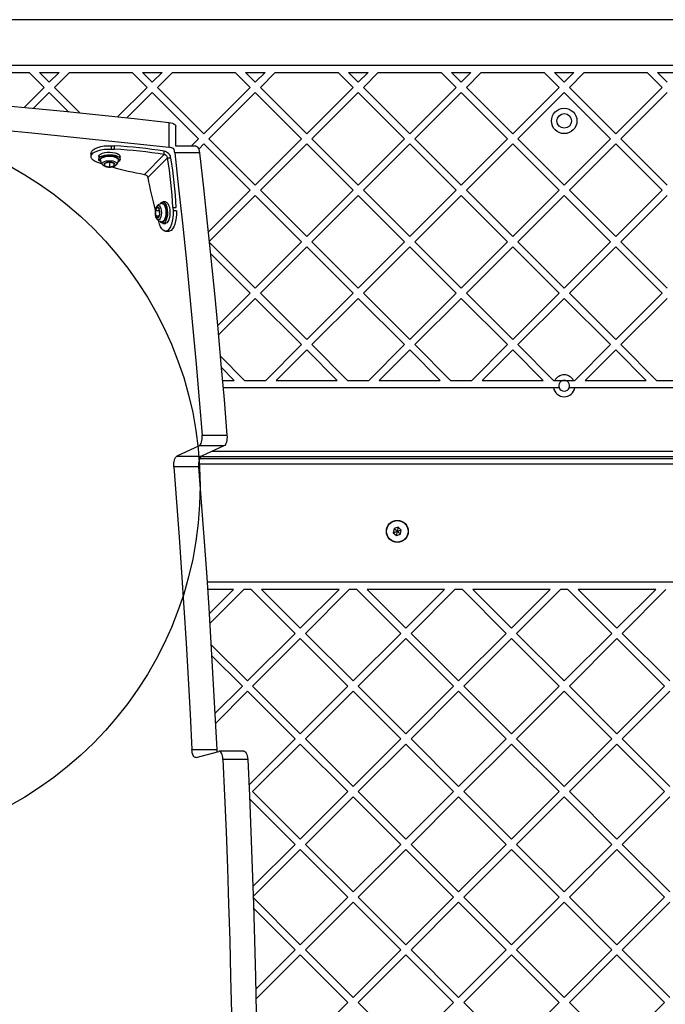
# Model space of a CAD drawing. Units: millimetres. Extents: x 18518 to 27030, y 32724 to 43095.
# Drawn here: x 23644 to 23999, y 38953 to 39494 of the extents above; entities that cross this region are included whole.
import ezdxf

# ---------------------------------------------------------------- set-up
doc = ezdxf.new("R2010")
doc.units = ezdxf.units.MM
doc.header["$LTSCALE"] = 200
doc.layers.add('OTWORY_MONTAŻOWE', color=1, linetype='Continuous')

msp = doc.modelspace()

# ---------------------------------------------------------------- linework, layer by layer
at = {"color": 7, "linetype": 'Continuous', "lineweight": 25}
for p, q in [((24301.67, 39494.19), (23585.07, 39494.19)), ((23585.07, 39469.19), (24301.67, 39469.19)), ((23615, 39465.19), (23649.49, 39465.19)), ((23657.7, 39456.98), (23649.49, 39465.19)), ((23655.15, 39465.19), (23665.91, 39465.19)), ((23660.53, 39459.81), (23655.15, 39465.19)), ((23660.53, 39459.81), (23665.91, 39465.19)), ((23663.36, 39456.98), (23671.56, 39465.19)), ((23671.56, 39465.19), (23706.06, 39465.19)), ((23714.27, 39456.98), (23706.06, 39465.19)), ((23711.72, 39465.19), (23722.48, 39465.19)), ((23717.1, 39459.81), (23711.72, 39465.19)), ((23717.1, 39459.81), (23722.48, 39465.19)), ((23719.93, 39456.98), (23728.13, 39465.19)), ((23728.13, 39465.19), (23762.63, 39465.19)), ((23770.84, 39456.98), (23762.63, 39465.19)), ((23768.29, 39465.19), (23779.04, 39465.19)), ((23773.67, 39459.81), (23768.29, 39465.19)), ((23773.67, 39459.81), (23779.04, 39465.19)), ((23776.5, 39456.98), (23784.7, 39465.19)), ((23784.7, 39465.19), (23819.2, 39465.19)), ((23827.41, 39456.98), (23819.2, 39465.19)), ((23824.86, 39465.19), (23835.61, 39465.19)), ((23830.24, 39459.81), (23824.86, 39465.19)), ((23830.24, 39459.81), (23835.61, 39465.19)), ((23833.06, 39456.98), (23841.27, 39465.19)), ((23841.27, 39465.19), (23875.77, 39465.19)), ((23883.98, 39456.98), (23875.77, 39465.19)), ((23881.43, 39465.19), (23892.18, 39465.19)), ((23886.8, 39459.81), (23881.43, 39465.19)), ((23886.8, 39459.81), (23892.18, 39465.19)), ((23889.63, 39456.98), (23897.84, 39465.19)), ((23897.84, 39465.19), (23932.34, 39465.19)), ((23940.54, 39456.98), (23932.34, 39465.19)), ((23937.99, 39465.19), (23948.75, 39465.19)), ((23943.37, 39459.81), (23937.99, 39465.19)), ((23943.37, 39459.81), (23948.75, 39465.19)), ((23946.2, 39456.98), (23954.41, 39465.19)), ((23954.41, 39465.19), (23988.91, 39465.19)), ((23997.11, 39456.98), (23988.91, 39465.19)), ((23999.94, 39459.81), (23994.56, 39465.19)), ((23994.56, 39465.19), (24005.32, 39465.19)), ((23646.72, 39446), (23657.7, 39456.98)), ((23677.4, 39442.94), (23663.36, 39456.98)), ((23698.07, 39440.78), (23714.27, 39456.98)), ((23745.38, 39431.53), (23719.93, 39456.98)), ((23745.38, 39431.53), (23770.84, 39456.98)), ((23801.95, 39431.53), (23776.5, 39456.98)), ((23801.95, 39431.53), (23827.41, 39456.98)), ((23858.52, 39431.53), (23833.06, 39456.98)), ((23858.52, 39431.53), (23883.98, 39456.98)), ((23915.09, 39431.53), (23889.63, 39456.98)), ((23915.09, 39431.53), (23940.54, 39456.98)), ((23971.66, 39431.53), (23946.2, 39456.98)), ((23971.66, 39431.53), (23997.11, 39456.98)), ((23651.87, 39445.5), (23660.53, 39454.15)), ((23671.1, 39443.59), (23660.53, 39454.15)), ((23703.18, 39440.23), (23717.1, 39454.15)), ((23742.55, 39428.7), (23717.1, 39454.15)), ((23748.21, 39428.7), (23773.67, 39454.15)), ((23799.12, 39428.7), (23773.67, 39454.15)), ((23804.78, 39428.7), (23830.24, 39454.15)), ((23855.69, 39428.7), (23830.24, 39454.15)), ((23861.35, 39428.7), (23886.8, 39454.15)), ((23912.26, 39428.7), (23886.8, 39454.15)), ((23917.92, 39428.7), (23943.37, 39454.15)), ((23968.83, 39428.7), (23943.37, 39454.15)), ((23974.48, 39428.7), (23999.94, 39454.15)), ((23726.37, 39424.04), (23726.37, 39437.67)), ((23730.06, 39424.63), (23730.06, 39435.66)), ((23694.68, 39423.07), (23694.68, 39424.88)), ((23694.68, 39424.88), (23696.41, 39424.79)), ((23696.41, 39422.98), (23696.41, 39424.79)), ((23741.1, 39424.63), (23730.06, 39424.63)), ((23738.48, 39424.63), (23742.55, 39428.7)), ((23742.6, 39423.09), (23745.38, 39425.87)), ((23770.84, 39400.41), (23745.38, 39425.87)), ((23773.67, 39403.24), (23748.21, 39428.7)), ((23773.67, 39403.24), (23799.12, 39428.7)), ((23776.5, 39400.41), (23801.95, 39425.87)), ((23827.41, 39400.41), (23801.95, 39425.87)), ((23830.24, 39403.24), (23804.78, 39428.7)), ((23830.24, 39403.24), (23855.69, 39428.7)), ((23833.06, 39400.41), (23858.52, 39425.87)), ((23883.98, 39400.41), (23858.52, 39425.87)), ((23886.8, 39403.24), (23861.35, 39428.7)), ((23886.8, 39403.24), (23912.26, 39428.7)), ((23889.63, 39400.41), (23915.09, 39425.87)), ((23940.54, 39400.41), (23915.09, 39425.87)), ((23943.37, 39403.24), (23917.92, 39428.7)), ((23943.37, 39403.24), (23968.83, 39428.7)), ((23946.2, 39400.41), (23971.66, 39425.87)), ((23997.11, 39400.41), (23971.66, 39425.87)), ((23999.94, 39403.24), (23974.48, 39428.7)), ((23683.42, 39420.75), (23683.42, 39418.93)), ((23687.7, 39418.9), (23687.7, 39417.54)), ((23694.68, 39423.07), (23696.41, 39422.98)), ((23699.5, 39417.54), (23699.5, 39418.9)), ((23712.81, 39409.18), (23723.69, 39420.05)), ((23714.63, 39407.36), (23725.51, 39418.24)), ((23723.69, 39420.05), (23723.69, 39421.87)), ((23725.51, 39418.24), (23727.31, 39418.24)), ((23743.11, 39420.93), (23729.47, 39420.93)), ((23688.63, 39415.2), (23687.26, 39415.65)), ((23689.33, 39414.97), (23688.63, 39415.2)), ((23693.6, 39415.82), (23690.93, 39415.18)), ((23690.93, 39415.18), (23690.93, 39413.9)), ((23690.93, 39413.9), (23693.6, 39413.26)), ((23696.26, 39415.18), (23693.6, 39415.82)), ((23693.6, 39415.82), (23693.6, 39413.26)), ((23693.6, 39413.26), (23696.26, 39413.9)), ((23696.26, 39413.9), (23696.26, 39415.18)), ((23747.82, 39377.39), (23770.84, 39400.41)), ((23748.35, 39372.26), (23773.67, 39397.58)), ((23799.12, 39372.13), (23773.67, 39397.58)), ((23801.95, 39374.96), (23776.5, 39400.41)), ((23801.95, 39374.96), (23827.41, 39400.41)), ((23804.78, 39372.13), (23830.24, 39397.58)), ((23855.69, 39372.13), (23830.24, 39397.58)), ((23858.52, 39374.96), (23833.06, 39400.41)), ((23858.52, 39374.96), (23883.98, 39400.41)), ((23861.35, 39372.13), (23886.8, 39397.58)), ((23912.26, 39372.13), (23886.8, 39397.58)), ((23915.09, 39374.96), (23889.63, 39400.41)), ((23915.09, 39374.96), (23940.54, 39400.41)), ((23917.92, 39372.13), (23943.37, 39397.58)), ((23968.83, 39372.13), (23943.37, 39397.58)), ((23971.66, 39374.96), (23946.2, 39400.41)), ((23971.66, 39374.96), (23997.11, 39400.41)), ((23974.48, 39372.13), (23999.94, 39397.58)), ((23719.73, 39391.15), (23718.77, 39389.11)), ((23720.94, 39390.19), (23719.73, 39391.15)), ((23724.35, 39394.04), (23722.99, 39394.04)), ((23721.04, 39389.11), (23718.77, 39389.11)), ((23718.77, 39389.11), (23719.03, 39386.1)), ((23720.7, 39386.1), (23719.03, 39386.1)), ((23719.03, 39386.1), (23720.25, 39385.13)), ((23720.25, 39385.13), (23721.2, 39387.18)), ((23721.2, 39387.18), (23720.94, 39390.19)), ((23728.42, 39390.95), (23728.52, 39389.23)), ((23720.65, 39383.18), (23720.44, 39383.82)), ((23721.1, 39381.81), (23720.65, 39383.18)), ((23722.99, 39382.24), (23724.35, 39382.24)), ((23724.38, 39377.96), (23726.19, 39377.96)), ((23773.67, 39346.67), (23748.38, 39371.96)), ((23773.67, 39346.67), (23799.12, 39372.13)), ((23830.24, 39346.67), (23804.78, 39372.13)), ((23830.24, 39346.67), (23855.69, 39372.13)), ((23886.8, 39346.67), (23861.35, 39372.13)), ((23886.8, 39346.67), (23912.26, 39372.13)), ((23943.37, 39346.67), (23917.92, 39372.13)), ((23943.37, 39346.67), (23968.83, 39372.13)), ((23999.94, 39346.67), (23974.48, 39372.13)), ((23770.84, 39343.84), (23749.02, 39365.66)), ((23776.5, 39343.84), (23801.95, 39369.3)), ((23827.41, 39343.84), (23801.95, 39369.3)), ((23833.06, 39343.84), (23858.52, 39369.3)), ((23883.98, 39343.84), (23858.52, 39369.3)), ((23889.63, 39343.84), (23915.09, 39369.3)), ((23940.54, 39343.84), (23915.09, 39369.3)), ((23946.2, 39343.84), (23971.66, 39369.3)), ((23997.11, 39343.84), (23971.66, 39369.3)), ((23752.89, 39325.89), (23770.84, 39343.84)), ((23801.95, 39318.39), (23776.5, 39343.84)), ((23801.95, 39318.39), (23827.41, 39343.84)), ((23858.52, 39318.39), (23833.06, 39343.84)), ((23858.52, 39318.39), (23883.98, 39343.84)), ((23915.09, 39318.39), (23889.63, 39343.84)), ((23915.09, 39318.39), (23940.54, 39343.84)), ((23971.66, 39318.39), (23946.2, 39343.84)), ((23971.66, 39318.39), (23997.11, 39343.84)), ((23753.37, 39320.72), (23773.67, 39341.02)), ((23799.12, 39315.56), (23773.67, 39341.02)), ((23804.78, 39315.56), (23830.24, 39341.02)), ((23855.69, 39315.56), (23830.24, 39341.02)), ((23861.35, 39315.56), (23886.8, 39341.02)), ((23912.26, 39315.56), (23886.8, 39341.02)), ((23917.92, 39315.56), (23943.37, 39341.02)), ((23968.83, 39315.56), (23943.37, 39341.02)), ((23974.48, 39315.56), (23999.94, 39341.02)), ((23779.5, 39295.94), (23799.12, 39315.56)), ((23824.4, 39295.94), (23804.78, 39315.56)), ((23836.07, 39295.94), (23855.69, 39315.56)), ((23880.97, 39295.94), (23861.35, 39315.56)), ((23892.64, 39295.94), (23912.26, 39315.56)), ((23937.54, 39295.94), (23917.92, 39315.56)), ((23949.21, 39295.94), (23968.83, 39315.56)), ((23994.11, 39295.94), (23974.48, 39315.56)), ((23785.16, 39295.94), (23801.95, 39312.73)), ((23818.74, 39295.94), (23801.95, 39312.73)), ((23841.73, 39295.94), (23858.52, 39312.73)), ((23875.31, 39295.94), (23858.52, 39312.73)), ((23898.29, 39295.94), (23915.09, 39312.73)), ((23931.88, 39295.94), (23915.09, 39312.73)), ((23954.86, 39295.94), (23971.66, 39312.73)), ((23988.45, 39295.94), (23971.66, 39312.73)), ((23767.83, 39295.94), (23754.4, 39309.37)), ((23762.18, 39295.94), (23754.96, 39303.16)), ((23755.59, 39295.94), (23762.18, 39295.94)), ((23767.83, 39295.94), (23779.5, 39295.94)), ((23785.16, 39295.94), (23818.74, 39295.94)), ((23824.4, 39295.94), (23836.07, 39295.94)), ((23841.73, 39295.94), (23875.31, 39295.94)), ((23880.97, 39295.94), (23892.64, 39295.94)), ((23898.29, 39295.94), (23931.88, 39295.94)), ((23937.54, 39295.94), (23938.18, 39295.94)), ((23948.57, 39295.94), (23949.21, 39295.94)), ((23954.86, 39295.94), (23988.45, 39295.94)), ((23994.11, 39295.94), (24005.77, 39295.94)), ((23755.94, 39291.94), (23937.46, 39291.94)), ((23937.46, 39291.94), (23940.54, 39291.94)), ((23949.29, 39291.94), (24187.46, 39291.94)), ((23744.5, 39265.77), (23758.14, 39265.77)), ((23742.85, 39259.9), (23730.57, 39254.23)), ((23756.48, 39259.9), (23742.85, 39259.9)), ((23756.48, 39259.9), (23744.21, 39254.23)), ((23730.57, 39254.23), (23744.21, 39254.23)), ((23743.16, 39252.94), (24297.69, 39252.94)), ((24254.89, 39253.94), (23743.8, 39253.94)), ((23742.55, 39248.38), (23728.92, 39248.38)), ((23849.97, 39214.47), (23849.52, 39212.2)), ((23852.16, 39215.2), (23849.97, 39214.47)), ((23853.89, 39213.67), (23852.16, 39215.2)), ((23853.44, 39211.41), (23853.89, 39213.67)), ((23849.52, 39212.2), (23851.25, 39210.67)), ((23851.25, 39210.67), (23853.44, 39211.41)), ((24287.54, 39184.94), (23747.19, 39184.94)), ((23761.7, 39180.94), (23747.45, 39180.94)), ((23761.7, 39180.94), (23748.32, 39167.55)), ((23767.36, 39180.94), (23748.65, 39162.23)), ((23771.49, 39180.94), (23767.36, 39180.94)), ((23771.49, 39180.94), (23795.59, 39156.84)), ((23777.15, 39180.94), (23798.42, 39159.67)), ((23819.68, 39180.94), (23777.15, 39180.94)), ((23819.68, 39180.94), (23798.42, 39159.67)), ((23825.34, 39180.94), (23801.24, 39156.84)), ((23829.47, 39180.94), (23825.34, 39180.94)), ((23829.47, 39180.94), (23853.57, 39156.84)), ((23835.13, 39180.94), (23856.4, 39159.67)), ((23877.66, 39180.94), (23835.13, 39180.94)), ((23877.66, 39180.94), (23856.4, 39159.67)), ((23883.32, 39180.94), (23859.23, 39156.84)), ((23887.46, 39180.94), (23883.32, 39180.94)), ((23887.46, 39180.94), (23911.55, 39156.84)), ((23935.65, 39180.94), (23893.11, 39180.94)), ((23893.11, 39180.94), (23914.38, 39159.67)), ((23935.65, 39180.94), (23914.38, 39159.67)), ((23941.3, 39180.94), (23917.21, 39156.84)), ((23945.44, 39180.94), (23941.3, 39180.94)), ((23945.44, 39180.94), (23969.54, 39156.84)), ((23993.63, 39180.94), (23951.1, 39180.94)), ((23951.1, 39180.94), (23972.36, 39159.67)), ((23993.63, 39180.94), (23972.36, 39159.67)), ((23999.29, 39180.94), (23975.19, 39156.84)), ((23795.59, 39156.84), (23769.42, 39130.68)), ((23798.42, 39154.01), (23772.25, 39127.85)), ((23798.42, 39154.01), (23824.58, 39127.85)), ((23801.24, 39156.84), (23827.41, 39130.68)), ((23853.57, 39156.84), (23827.41, 39130.68)), ((23856.4, 39154.01), (23830.24, 39127.85)), ((23856.4, 39154.01), (23882.56, 39127.85)), ((23859.23, 39156.84), (23885.39, 39130.68)), ((23911.55, 39156.84), (23885.39, 39130.68)), ((23914.38, 39154.01), (23888.22, 39127.85)), ((23914.38, 39154.01), (23940.54, 39127.85)), ((23917.21, 39156.84), (23943.37, 39130.68)), ((23969.54, 39156.84), (23943.37, 39130.68)), ((23972.36, 39154.01), (23946.2, 39127.85)), ((23972.36, 39154.01), (23998.53, 39127.85)), ((23975.19, 39156.84), (24001.35, 39130.68)), ((23749.35, 39150.75), (23769.42, 39130.68)), ((23749.71, 39144.74), (23766.6, 39127.85)), ((23766.6, 39127.85), (23751.49, 39112.75)), ((23772.25, 39127.85), (23798.42, 39101.69)), ((23824.58, 39127.85), (23798.42, 39101.69)), ((23830.24, 39127.85), (23856.4, 39101.69)), ((23882.56, 39127.85), (23856.4, 39101.69)), ((23888.22, 39127.85), (23914.38, 39101.69)), ((23940.54, 39127.85), (23914.38, 39101.69)), ((23946.2, 39127.85), (23972.36, 39101.69)), ((23998.53, 39127.85), (23972.36, 39101.69)), ((23769.42, 39125.02), (23751.77, 39107.37)), ((23769.42, 39125.02), (23795.59, 39098.86)), ((23827.41, 39125.02), (23801.24, 39098.86)), ((23827.41, 39125.02), (23853.57, 39098.86)), ((23885.39, 39125.02), (23859.23, 39098.86)), ((23885.39, 39125.02), (23911.55, 39098.86)), ((23943.37, 39125.02), (23917.21, 39098.86)), ((23943.37, 39125.02), (23969.54, 39098.86)), ((24001.35, 39125.02), (23975.19, 39098.86)), ((23795.59, 39098.86), (23770.18, 39073.45)), ((23801.24, 39098.86), (23827.41, 39072.7)), ((23853.57, 39098.86), (23827.41, 39072.7)), ((23859.23, 39098.86), (23885.39, 39072.7)), ((23911.55, 39098.86), (23885.39, 39072.7)), ((23917.21, 39098.86), (23943.37, 39072.7)), ((23969.54, 39098.86), (23943.37, 39072.7)), ((23975.19, 39098.86), (24001.35, 39072.7)), ((23798.42, 39096.03), (23772.25, 39069.87)), ((23798.42, 39096.03), (23824.58, 39069.87)), ((23856.4, 39096.03), (23830.24, 39069.87)), ((23856.4, 39096.03), (23882.56, 39069.87)), ((23914.38, 39096.03), (23888.22, 39069.87)), ((23914.38, 39096.03), (23940.54, 39069.87)), ((23972.36, 39096.03), (23946.2, 39069.87)), ((23972.36, 39096.03), (23998.53, 39069.87)), ((23738.86, 39092.97), (23752.5, 39092.97)), ((23741.17, 39088.58), (23753.59, 39092)), ((23767.46, 39092.03), (23753.83, 39092.03)), ((23769.53, 39087.59), (23755.9, 39087.59)), ((23772.25, 39069.87), (23798.42, 39043.71)), ((23824.58, 39069.87), (23798.42, 39043.71)), ((23827.41, 39067.04), (23801.24, 39040.88)), ((23827.41, 39067.04), (23853.57, 39040.88)), ((23830.24, 39069.87), (23856.4, 39043.71)), ((23882.56, 39069.87), (23856.4, 39043.71)), ((23885.39, 39067.04), (23859.23, 39040.88)), ((23885.39, 39067.04), (23911.55, 39040.88)), ((23888.22, 39069.87), (23914.38, 39043.71)), ((23940.54, 39069.87), (23914.38, 39043.71)), ((23943.37, 39067.04), (23917.21, 39040.88)), ((23943.37, 39067.04), (23969.54, 39040.88)), ((23946.2, 39069.87), (23972.36, 39043.71)), ((23998.53, 39069.87), (23972.36, 39043.71)), ((24001.35, 39067.04), (23975.19, 39040.88)), ((23770.5, 39065.96), (23795.59, 39040.88)), ((23795.59, 39040.88), (23772.35, 39017.64)), ((23801.24, 39040.88), (23827.41, 39014.71)), ((23853.57, 39040.88), (23827.41, 39014.71)), ((23859.23, 39040.88), (23885.39, 39014.71)), ((23911.55, 39040.88), (23885.39, 39014.71)), ((23917.21, 39040.88), (23943.37, 39014.71)), ((23969.54, 39040.88), (23943.37, 39014.71)), ((23975.19, 39040.88), (24001.35, 39014.71)), ((23798.42, 39038.05), (23772.53, 39012.16)), ((23798.42, 39038.05), (23824.58, 39011.89)), ((23856.4, 39038.05), (23830.24, 39011.89)), ((23856.4, 39038.05), (23882.56, 39011.89)), ((23914.38, 39038.05), (23888.22, 39011.89)), ((23914.38, 39038.05), (23940.54, 39011.89)), ((23972.36, 39038.05), (23946.2, 39011.89)), ((23972.36, 39038.05), (23998.53, 39011.89)), ((23772.55, 39011.59), (23798.42, 38985.72)), ((23824.58, 39011.89), (23798.42, 38985.72)), ((23827.41, 39009.06), (23801.24, 38982.89)), ((23827.41, 39009.06), (23853.57, 38982.89)), ((23830.24, 39011.89), (23856.4, 38985.72)), ((23882.56, 39011.89), (23856.4, 38985.72)), ((23885.39, 39009.06), (23859.23, 38982.89)), ((23885.39, 39009.06), (23911.55, 38982.89)), ((23888.22, 39011.89), (23914.38, 38985.72)), ((23940.54, 39011.89), (23914.38, 38985.72)), ((23943.37, 39009.06), (23917.21, 38982.89)), ((23943.37, 39009.06), (23969.54, 38982.89)), ((23946.2, 39011.89), (23972.36, 38985.72)), ((23998.53, 39011.89), (23972.36, 38985.72)), ((24001.35, 39009.06), (23975.19, 38982.89)), ((23772.73, 39005.75), (23795.59, 38982.89)), ((23795.59, 38982.89), (23773.95, 38961.25)), ((23798.42, 38980.07), (23774.07, 38955.72)), ((23798.42, 38980.07), (23824.58, 38953.9)), ((23801.24, 38982.89), (23827.41, 38956.73)), ((23853.57, 38982.89), (23827.41, 38956.73)), ((23856.4, 38980.07), (23830.24, 38953.9)), ((23856.4, 38980.07), (23882.56, 38953.9)), ((23859.23, 38982.89), (23885.39, 38956.73)), ((23911.55, 38982.89), (23885.39, 38956.73)), ((23914.38, 38980.07), (23888.22, 38953.9)), ((23914.38, 38980.07), (23940.54, 38953.9)), ((23917.21, 38982.89), (23943.37, 38956.73)), ((23969.54, 38982.89), (23943.37, 38956.73)), ((23972.36, 38980.07), (23946.2, 38953.9)), ((23972.36, 38980.07), (23998.53, 38953.9)), ((23975.19, 38982.89), (24001.35, 38956.73)), ((23824.58, 38953.9), (23798.42, 38927.74)), ((23830.24, 38953.9), (23856.4, 38927.74)), ((23882.56, 38953.9), (23856.4, 38927.74)), ((23888.22, 38953.9), (23914.38, 38927.74)), ((23940.54, 38953.9), (23914.38, 38927.74)), ((23946.2, 38953.9), (23972.36, 38927.74)), ((23998.53, 38953.9), (23972.36, 38927.74))]:
    msp.add_line(p, q, dxfattribs=at)
at = {"color": 8, "linetype": 'Continuous', "lineweight": 25}
for p, q in [((23728.42, 39390.95), (23730.23, 39390.95)), ((23728.52, 39389.23), (23730.32, 39389.23)), ((23750.07, 39256.94), (24257.96, 39256.94)), ((24280.87, 39249.94), (23742.53, 39249.94))]:
    msp.add_line(p, q, dxfattribs=at)
at = {"color": 7, "linetype": 'Continuous', "lineweight": 25, "flags": 128}
for points in [[(23571.21, 39452.7), (23590.74, 39451.07), (23610.23, 39449.38), (23629.69, 39447.61), (23649.11, 39445.76), (23668.49, 39443.85), (23687.82, 39441.86), (23707.12, 39439.8), (23726.37, 39437.67)], [(23571.21, 39439.07), (23590.74, 39437.44), (23610.23, 39435.74), (23629.69, 39433.97), (23649.11, 39432.13), (23668.49, 39430.21), (23687.82, 39428.23), (23707.12, 39426.17), (23726.37, 39424.04)], [(23726.37, 39437.67), (23727.36, 39437.51), (23728.24, 39437.27), (23728.98, 39436.95), (23729.55, 39436.58), (23729.91, 39436.16), (23730.06, 39435.73), (23730.06, 39435.66)], [(23683.42, 39420.75), (23683.46, 39421.14), (23683.85, 39421.96), (23684.62, 39422.73), (23685.74, 39423.42), (23687.17, 39424), (23688.85, 39424.46), (23690.71, 39424.76), (23692.68, 39424.91), (23694.68, 39424.88)], [(23741.1, 39424.63), (23741.16, 39424.62), (23741.6, 39424.48), (23742.01, 39424.12), (23742.39, 39423.55), (23742.71, 39422.81), (23742.95, 39421.92), (23743.11, 39420.93)], [(23687.26, 39415.65), (23685.81, 39416.22), (23684.67, 39416.91), (23683.88, 39417.68), (23683.47, 39418.49), (23683.46, 39419.32), (23683.85, 39420.14), (23684.62, 39420.91), (23685.74, 39421.6), (23687.17, 39422.19), (23688.85, 39422.64), (23690.71, 39422.94), (23692.68, 39423.09), (23694.68, 39423.07)], [(23687.7, 39418.9), (23687.73, 39419.15), (23688.06, 39419.75), (23688.74, 39420.3), (23689.73, 39420.76), (23690.96, 39421.1), (23692.36, 39421.31), (23693.83, 39421.36), (23695.29, 39421.26), (23696.64, 39421.01), (23697.8, 39420.62), (23698.7, 39420.13), (23699.28, 39419.57), (23699.49, 39418.96), (23699.5, 39418.9)], [(23688.66, 39416.19), (23688.16, 39416.58), (23687.76, 39417.17), (23687.73, 39417.79), (23688.06, 39418.39), (23688.74, 39418.94), (23689.73, 39419.4), (23690.96, 39419.74), (23692.36, 39419.94), (23693.83, 39419.99), (23695.29, 39419.89), (23696.64, 39419.64), (23697.8, 39419.26), (23698.7, 39418.77), (23699.28, 39418.2), (23699.49, 39417.59), (23699.34, 39416.98), (23698.83, 39416.4), (23698.56, 39416.21)], [(23729.47, 39420.93), (23731.6, 39401.68), (23733.66, 39382.39), (23735.65, 39363.05), (23737.56, 39343.67), (23739.41, 39324.25), (23741.18, 39304.8), (23742.87, 39285.3), (23744.5, 39265.77)], [(23743.11, 39420.93), (23745.24, 39401.68), (23747.3, 39382.39), (23749.28, 39363.05), (23751.2, 39343.67), (23753.04, 39324.25), (23754.81, 39304.8), (23756.51, 39285.3), (23758.14, 39265.77)], [(23719.73, 39391.15), (23719.89, 39391.21), (23720.06, 39391.21), (23720.23, 39391.17), (23720.39, 39391.07), (23720.54, 39390.92), (23720.69, 39390.72), (23720.82, 39390.48), (23720.94, 39390.19)], [(23721.63, 39393.06), (23721.9, 39393.43), (23722.48, 39393.92), (23723.09, 39394.04), (23723.7, 39393.79), (23724.26, 39393.19), (23724.75, 39392.27), (23725.12, 39391.09), (23725.36, 39389.72), (23725.45, 39388.26), (23725.38, 39386.79)], [(23724.35, 39394.04), (23724.46, 39394.04), (23725.07, 39393.79), (23725.63, 39393.19), (23726.11, 39392.27), (23726.48, 39391.09), (23726.72, 39389.72), (23726.81, 39388.26), (23726.74, 39386.79)], [(23720.25, 39385.13), (23720.08, 39385.08), (23719.91, 39385.07), (23719.75, 39385.12), (23719.59, 39385.22), (23719.43, 39385.37), (23719.28, 39385.57), (23719.15, 39385.81), (23719.03, 39386.1)], [(23728.52, 39389.23), (23728.54, 39387.23), (23728.39, 39385.26), (23728.09, 39383.39), (23727.63, 39381.72), (23727.05, 39380.29), (23726.36, 39379.16), (23725.59, 39378.4), (23724.77, 39378.01), (23723.94, 39378.02), (23723.12, 39378.43), (23722.36, 39379.22), (23721.67, 39380.36), (23721.1, 39381.81)], [(23725.38, 39386.79), (23725.16, 39385.4), (23724.81, 39384.19), (23724.34, 39383.22), (23723.79, 39382.57), (23723.19, 39382.26), (23722.57, 39382.33), (23721.98, 39382.76), (23721.62, 39383.24)], [(23726.74, 39386.79), (23726.53, 39385.4), (23726.17, 39384.19), (23725.71, 39383.22), (23725.15, 39382.57), (23724.55, 39382.26), (23724.35, 39382.24)], [(23730.33, 39389.23), (23730.36, 39387.23), (23730.21, 39385.26), (23729.91, 39383.39), (23729.45, 39381.72), (23728.87, 39380.29), (23728.18, 39379.16), (23727.41, 39378.4), (23726.59, 39378.01), (23726.2, 39377.96)], [(23742.85, 39259.9), (23743.24, 39260.18), (23743.6, 39260.64), (23743.92, 39261.26), (23744.18, 39262.02), (23744.38, 39262.88), (23744.5, 39263.82), (23744.54, 39264.79), (23744.5, 39265.77)], [(23758.14, 39265.77), (23758.17, 39264.79), (23758.13, 39263.82), (23758.01, 39262.88), (23757.82, 39262.02), (23757.56, 39261.26), (23757.24, 39260.64), (23756.88, 39260.18), (23756.48, 39259.9)], [(23728.92, 39248.38), (23728.88, 39249.36), (23728.92, 39250.33), (23729.05, 39251.26), (23729.24, 39252.12), (23729.5, 39252.88), (23729.82, 39253.49), (23730.18, 39253.95), (23730.57, 39254.23)], [(23744.21, 39254.23), (23743.81, 39253.95), (23743.45, 39253.49), (23743.14, 39252.88), (23742.88, 39252.12), (23742.68, 39251.26), (23742.56, 39250.33), (23742.52, 39249.36), (23742.55, 39248.38)], [(23728.92, 39248.38), (23730.41, 39229.05), (23731.84, 39209.69), (23733.19, 39190.31), (23734.47, 39170.89), (23735.68, 39151.44), (23736.81, 39131.98), (23737.87, 39112.48), (23738.86, 39092.97)], [(23742.55, 39248.38), (23744.05, 39229.05), (23745.47, 39209.69), (23746.83, 39190.31), (23748.1, 39170.89), (23749.31, 39151.44), (23750.45, 39131.98), (23751.51, 39112.48), (23752.5, 39092.97)], [(23741.17, 39088.58), (23740.76, 39088.57), (23740.36, 39088.74), (23739.98, 39089.1), (23739.64, 39089.63), (23739.34, 39090.31), (23739.11, 39091.11), (23738.95, 39092.01), (23738.86, 39092.97)], [(23752.5, 39092.97), (23752.58, 39092.01), (23752.62, 39091.73)], [(23755.9, 39087.59), (23755.81, 39088.55), (23755.65, 39089.45), (23755.42, 39090.26), (23755.13, 39090.94), (23754.78, 39091.48), (23754.4, 39091.84), (23754, 39092.02), (23753.59, 39092)], [(23767.46, 39092.03), (23767.63, 39092.02), (23768.04, 39091.84), (23768.42, 39091.48), (23768.76, 39090.94), (23769.05, 39090.26), (23769.29, 39089.45), (23769.45, 39088.55), (23769.53, 39087.59)], [(23755.9, 39087.59), (23756.79, 39067.7), (23757.61, 39047.8), (23758.36, 39027.88), (23759.03, 39007.94), (23759.63, 38987.99), (23760.15, 38968.03), (23760.6, 38948.05), (23760.97, 38928.07)], [(23769.53, 39087.59), (23770.43, 39067.7), (23771.25, 39047.8), (23771.99, 39027.88), (23772.67, 39007.94), (23773.26, 38987.99), (23773.78, 38968.03), (23774.23, 38948.05), (23774.61, 38928.07)]]:
    msp.add_lwpolyline(points, dxfattribs=at)
at = {"color": 8, "linetype": 'Continuous', "lineweight": 25, "flags": 128}
for points in [[(23688.56, 39416.94), (23688.57, 39417.2), (23688.84, 39417.76), (23689.48, 39418.27), (23690.41, 39418.69), (23691.59, 39418.99), (23692.91, 39419.14), (23694.28, 39419.14), (23695.61, 39418.99), (23696.78, 39418.69), (23697.72, 39418.27), (23698.35, 39417.76), (23698.63, 39417.2), (23698.63, 39416.94)], [(23689.84, 39414.34), (23689.81, 39414.37), (23689.54, 39414.87), (23689.64, 39415.37), (23690.08, 39415.84), (23690.83, 39416.23), (23691.83, 39416.52), (23692.99, 39416.67), (23694.2, 39416.67), (23695.36, 39416.52), (23696.36, 39416.23), (23697.12, 39415.84), (23697.56, 39415.37), (23697.65, 39414.87), (23697.38, 39414.37), (23697.34, 39414.34)], [(23719.79, 39391.9), (23720.1, 39392.12), (23720.6, 39392.19), (23721.09, 39391.9), (23721.52, 39391.27), (23721.86, 39390.37), (23722.07, 39389.27), (23722.13, 39388.07), (23722.05, 39386.87)], [(23722.39, 39393.18), (23722.46, 39393.19), (23723.03, 39393.03), (23723.56, 39392.51), (23724.01, 39391.67), (23724.35, 39390.57), (23724.55, 39389.29), (23724.61, 39387.92), (23724.5, 39386.57)], [(23722.05, 39386.87), (23721.82, 39385.79), (23721.47, 39384.92), (23721.03, 39384.34), (23720.54, 39384.09), (23720.03, 39384.2), (23719.79, 39384.4)], [(23724.5, 39386.57), (23724.25, 39385.33), (23723.87, 39384.31), (23723.39, 39383.57), (23722.84, 39383.17), (23722.39, 39383.11)]]:
    msp.add_lwpolyline(points, dxfattribs=at)
at = {"color": 7, "linetype": 'Continuous', "lineweight": 25}
for centre, radius in [((23943.37, 39438.54), 7), ((23943.37, 39438.54), 4), ((23851.71, 39212.94), 6), ((23851.71, 39212.94), 5.95)]:
    msp.add_circle(centre, radius, dxfattribs=at)
for centre, radius, start, end in [((23683.51, 39175.52), 249.61, 80.7378, 87.0392), ((23725.66, 39416.27), 7.8, 65.9805, 84.7874), ((23683.51, 39173.7), 249.61, 80.738, 87.0392), ((23479.07, 39378.08), 249.68, 2.9561, 9.2556), ((23480.96, 39378.08), 249.61, 2.9552, 9.2565), ((23721.71, 39420.22), 7.8, 5.2136, 24.0167), ((23691.25, 39414.54), 0.717, 116.6261, 243.3739), ((23693.36, 39410.96), 4.86, 87.1739, 119.8886), ((23693.36, 39418.11), 4.86, 240.1131, 272.8269), ((23693.84, 39410.96), 4.86, 60.1123, 92.8252), ((23693.84, 39418.11), 4.86, 267.174, 299.886), ((23747.73, 39602.07), 196.03, 254.4076, 259.7383), ((23695.94, 39414.54), 0.717, 296.6261, 63.3739), ((23907.42, 39442.24), 195.91, 190.2547, 195.5966), ((23721.52, 39389.07), 2.75, 130.7647, 179.2221), ((23725.24, 39388.15), 6.54, 171.6179, 198.3183), ((23718.45, 39387.22), 2.75, 310.7591, 359.2278), ((23714.73, 39388.14), 6.54, 351.6178, 18.3186), ((23943.37, 39292.94), 6, 30, 150), ((23943.37, 39292.94), 3, 90, 199.4712), ((23943.37, 39292.94), 3, 340.5288, 90), ((23943.37, 39292.94), 6, 189.5941, 350.4059), ((23943.37, 39292.94), 3, 199.4712, 340.5288)]:
    msp.add_arc(centre, radius, start, end, dxfattribs=at)
for points, knots in [([(23693.89, 39419.48), (23693.48, 39419.48), (23692.64, 39419.48), (23691.45, 39419.3), (23690.37, 39419), (23689.48, 39418.58), (23688.86, 39418.06), (23688.57, 39417.46), (23688.5, 39417.01), (23688.59, 39416.81), (23688.59, 39416.8)], [0, 0, 0, 0, 0.145417, 0.293063, 0.441647, 0.592428, 0.747076, 0.872212, 0.993347, 1, 1, 1, 1]), ([(23698.58, 39416.82), (23698.61, 39416.95), (23698.69, 39417.3), (23698.47, 39417.84), (23698, 39418.36), (23697.28, 39418.8), (23696.31, 39419.17), (23695.16, 39419.39), (23694.32, 39419.49), (23693.9, 39419.48), (23693.89, 39419.48)], [0, 0, 0, 0, 0.088018, 0.224594, 0.361591, 0.514683, 0.677423, 0.838438, 0.997859, 1, 1, 1, 1]), ([(23727.21, 39418.56), (23727.12, 39418.88), (23726.91, 39419.63), (23726.1, 39420.65), (23724.98, 39421.52), (23724.12, 39421.75), (23723.69, 39421.87)], [0, 0, 0, 0, 0.198764, 0.465841, 0.732913, 1, 1, 1, 1]), ([(23725.51, 39418.24), (23725.45, 39418.45), (23725.33, 39418.88), (23724.9, 39419.44), (23724.33, 39419.88), (23723.9, 39420), (23723.69, 39420.05)], [0, 0, 0, 0, 0.249991, 0.500001, 0.749989, 1, 1, 1, 1]), ([(23688.59, 39416.93), (23688.63, 39416.63), (23688.74, 39415.99), (23689.2, 39415.12), (23689.59, 39414.55), (23689.85, 39414.34), (23689.85, 39414.34)], [0, 0, 0, 0, 0.306238, 0.662861, 0.994803, 1, 1, 1, 1]), ([(23689.88, 39414.33), (23690, 39414.22), (23690.31, 39413.92), (23691.02, 39413.58), (23691.99, 39413.29), (23692.9, 39413.17), (23693.45, 39413.16), (23693.6, 39413.16)], [0, 0, 0, 0, 0.134946, 0.364221, 0.631279, 0.89663, 1, 1, 1, 1]), ([(23693.6, 39413.16), (23693.8, 39413.17), (23694.38, 39413.18), (23695.34, 39413.32), (23696.32, 39413.64), (23696.98, 39413.96), (23697.23, 39414.25), (23697.28, 39414.31)], [0, 0, 0, 0, 0.138619, 0.403224, 0.677666, 0.937817, 1, 1, 1, 1]), ([(23697.32, 39414.32), (23697.54, 39414.57), (23698.01, 39415.1), (23698.46, 39416.01), (23698.56, 39416.66), (23698.61, 39416.94)], [0, 0, 0, 0, 0.342617, 0.713414, 1, 1, 1, 1]), ([(23712.81, 39409.18), (23713.03, 39409.12), (23713.46, 39409), (23714.02, 39408.57), (23714.46, 39408.01), (23714.57, 39407.58), (23714.63, 39407.36)], [0, 0, 0, 0, 0.250011, 0.499999, 0.750009, 1, 1, 1, 1]), ([(23719.79, 39391.88), (23719.76, 39391.86), (23719.54, 39391.68), (23719.24, 39391.17), (23718.88, 39390.34), (23718.66, 39389.27), (23718.59, 39388.11), (23718.67, 39386.95), (23718.92, 39385.86), (23719.26, 39385.01), (23719.63, 39384.6), (23719.77, 39384.44)], [0, 0, 0, 0, 0.012945, 0.117164, 0.241104, 0.376018, 0.507202, 0.637374, 0.770083, 0.910852, 1, 1, 1, 1]), ([(23722.39, 39393.14), (23722.15, 39393.11), (23721.56, 39393.05), (23720.73, 39392.64), (23720.1, 39392.23), (23719.84, 39391.93), (23719.8, 39391.89)], [0, 0, 0, 0, 0.239675, 0.602666, 0.939126, 1, 1, 1, 1]), ([(23724.84, 39386.65), (23724.86, 39386.86), (23724.93, 39387.47), (23724.95, 39388.54), (23724.84, 39389.77), (23724.6, 39390.92), (23724.23, 39391.89), (23723.76, 39392.62), (23723.21, 39393.06), (23722.72, 39393.24), (23722.46, 39393.17), (23722.4, 39393.15)], [0, 0, 0, 0, 0.069197, 0.20126, 0.33357, 0.466391, 0.600621, 0.737633, 0.856613, 0.965555, 1, 1, 1, 1]), ([(23722.42, 39383.14), (23722.51, 39383.12), (23722.81, 39383.06), (23723.3, 39383.29), (23723.82, 39383.75), (23724.26, 39384.48), (23724.63, 39385.45), (23724.77, 39386.25), (23724.84, 39386.65)], [0, 0, 0, 0, 0.070392, 0.238671, 0.407852, 0.597113, 0.797816, 1, 1, 1, 1]), ([(23719.79, 39384.42), (23720, 39384.22), (23720.47, 39383.78), (23721.37, 39383.32), (23722.05, 39383.19), (23722.38, 39383.13)], [0, 0, 0, 0, 0.292021, 0.665078, 1, 1, 1, 1]), ([(23938.18, 39295.94), (23938.84, 39295.94), (23939.83, 39295.94), (23941.26, 39295.94), (23942.32, 39295.94), (23943.07, 39295.94), (23943.37, 39295.94)], [0, 0, 0, 0, 0.426338, 0.635988, 0.850178, 1, 1, 1, 1]), ([(23943.37, 39295.94), (23943.48, 39295.94), (23943.99, 39295.94), (23945.2, 39295.94), (23946.79, 39295.94), (23947.94, 39295.94), (23948.54, 39295.94), (23948.57, 39295.94)], [0, 0, 0, 0, 0.051326, 0.251256, 0.613421, 0.978362, 1, 1, 1, 1]), ([(23946.2, 39291.94), (23946.26, 39291.94), (23947.3, 39291.94), (23948.33, 39291.94), (23949.29, 39291.94)], [0, 0, 0, 0, 0.057783, 1, 1, 1, 1]), ([(23849.52, 39212.2), (23849.52, 39212.2), (23849.53, 39212.21), (23849.57, 39212.22), (23849.65, 39212.25), (23849.88, 39212.33), (23850.58, 39212.56), (23851.22, 39212.78), (23851.71, 39212.94)], [0, 0, 0, 0, 0.00934, 0.022158, 0.050112, 0.125334, 0.342858, 1, 1, 1, 1]), ([(23849.97, 39214.47), (23849.98, 39214.46), (23849.99, 39214.45), (23850.01, 39214.43), (23850.08, 39214.37), (23850.26, 39214.21), (23850.81, 39213.72), (23851.32, 39213.27), (23851.71, 39212.94)], [0, 0, 0, 0, 0.009344, 0.022161, 0.050116, 0.125341, 0.342853, 1, 1, 1, 1]), ([(23851.25, 39210.67), (23851.25, 39210.68), (23851.25, 39210.69), (23851.26, 39210.73), (23851.28, 39210.81), (23851.32, 39211.05), (23851.47, 39211.77), (23851.6, 39212.44), (23851.71, 39212.94)], [0, 0, 0, 0, 0.00935, 0.022171, 0.050119, 0.125335, 0.342875, 1, 1, 1, 1]), ([(23852.16, 39215.2), (23852.16, 39215.2), (23852.16, 39215.18), (23852.15, 39215.15), (23852.14, 39215.06), (23852.09, 39214.82), (23851.94, 39214.1), (23851.81, 39213.44), (23851.71, 39212.94)], [0, 0, 0, 0, 0.00935, 0.022171, 0.050119, 0.125335, 0.342875, 1, 1, 1, 1]), ([(23851.71, 39212.94), (23852.28, 39213.13), (23852.97, 39213.36), (23853.69, 39213.6), (23853.84, 39213.66), (23853.88, 39213.67), (23853.89, 39213.67), (23853.89, 39213.67)], [0, 0, 0, 0, 0.776573, 0.941959, 0.981612, 0.99209, 1, 1, 1, 1]), ([(23853.44, 39211.41), (23853.43, 39211.41), (23853.42, 39211.42), (23853.4, 39211.44), (23853.33, 39211.5), (23853.15, 39211.66), (23852.6, 39212.15), (23852.09, 39212.6), (23851.71, 39212.94)], [0, 0, 0, 0, 0.009344, 0.022161, 0.050116, 0.125341, 0.342853, 1, 1, 1, 1])]:
    msp.add_open_spline(points, degree=3, knots=knots, dxfattribs=at)
at = {"layer": 'OTWORY_MONTAŻOWE'}
msp.add_circle((23543.37, 39237.94), 200, dxfattribs=at)

doc.saveas('drawing.dxf')
